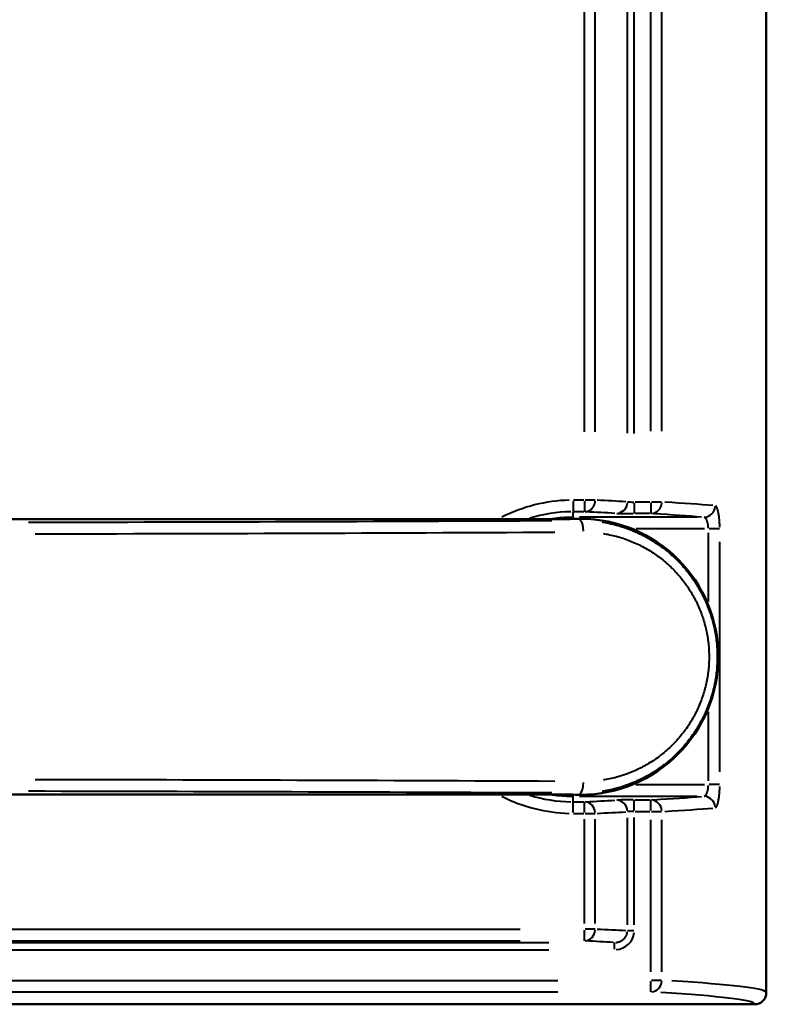
# Model space of a CAD drawing. Units: millimetres. Extents: x 386 to 1823, y 638 to 1739.
# Drawn here: x 865 to 917, y 1602 to 1669 of the extents above; entities that cross this region are included whole.
import ezdxf

# ---------------------------------------------------------------- set-up
doc = ezdxf.new("R2010")
doc.units = ezdxf.units.MM
doc.header["$LTSCALE"] = 7
doc.layers.add('Visible Edges(Frese)', color=7, linetype='Continuous', lineweight=50)
doc.layers.add('Visible Tangent Edges(Frese)', color=7, linetype='Continuous', lineweight=40)

msp = doc.modelspace()

# ---------------------------------------------------------------- linework, layer by layer
at = {"layer": 'Visible Edges(Frese)'}
for p, q in [((916.572, 1734.717), (916.572, 1602.317)), ((916.572, 1602.317), (916.572, 1734.717)), ((903.035, 1634.934), (833.767, 1634.934)), ((903.035, 1615.962), (833.767, 1615.962)), ((810.772, 1601.517), (915.772, 1601.517)), ((810.772, 1601.517), (915.772, 1601.517))]:
    msp.add_line(p, q, dxfattribs=at)
msp.add_arc((903.767, 1625.448), 9.5, 270, 90, dxfattribs=at)
for centre, major_axis, ratio, start_param, end_param in [((903.386, 1581.732), (-0.592, -53.215), 0.597422, 3.148237, 3.171346), ((903.398, 1665.459), (0.599, -49.509), 0.619368, 6.251739, 6.275697), ((915.772, 1602.317), (0.003, 0.8), 0.999849, 3.145959, 4.716757), ((915.772, 1602.317), (-0.003, -0.8), 0.999849, 0.004366, 1.575164)]:
    msp.add_ellipse(centre, major_axis=major_axis, ratio=ratio, start_param=start_param, end_param=end_param, dxfattribs=at)
at = {"layer": 'Visible Tangent Edges(Frese)'}
for p, q in [((908.612, 1640.99), (908.612, 1728.978)), ((909.379, 1640.99), (909.379, 1728.978)), ((904.044, 1640.939), (904.044, 1725.644)), ((904.798, 1640.939), (904.798, 1725.644)), ((907.006, 1640.835), (907.006, 1725.747)), ((907.483, 1640.82), (907.483, 1725.746)), ((903.262, 1636.171), (903.262, 1635.436)), ((904.005, 1636.233), (903.302, 1636.233)), ((904.044, 1636.171), (904.044, 1635.436)), ((904.78, 1636.233), (904.093, 1636.233)), ((907.483, 1636.04), (907.483, 1635.306)), ((908.556, 1636.102), (907.54, 1636.102)), ((908.612, 1636.04), (908.612, 1635.306)), ((909.362, 1636.102), (908.664, 1636.102)), ((903.262, 1635.069), (903.262, 1635.414)), ((904.005, 1635.433), (903.302, 1635.433)), ((899.569, 1634.934), (837.23, 1634.934)), ((903.262, 1635.05), (903.262, 1634.951)), ((911.815, 1635.05), (903.713, 1635.05)), ((903.767, 1634.842), (903.767, 1634.942)), ((908.556, 1635.302), (907.54, 1635.302)), ((912.32, 1634.25), (907.602, 1634.25)), ((912.583, 1629.25), (912.583, 1633.987)), ((913.355, 1634.25), (912.638, 1634.25)), ((913.367, 1617.523), (913.367, 1633.37)), ((912.583, 1616.906), (912.583, 1621.645)), ((907.596, 1616.643), (912.32, 1616.643)), ((913.355, 1616.643), (912.638, 1616.643)), ((837.23, 1615.962), (899.569, 1615.962)), ((903.262, 1615.844), (903.262, 1615.944)), ((903.262, 1615.48), (903.262, 1615.824)), ((903.713, 1615.843), (911.815, 1615.843)), ((903.767, 1615.953), (903.767, 1616.054)), ((903.262, 1614.723), (903.262, 1615.457)), ((903.302, 1615.46), (904.005, 1615.46)), ((904.044, 1614.723), (904.044, 1615.457)), ((907.483, 1614.854), (907.483, 1615.588)), ((907.54, 1615.591), (908.556, 1615.591)), ((908.612, 1614.854), (908.612, 1615.588)), ((903.302, 1614.661), (904.005, 1614.661)), ((904.093, 1614.661), (904.78, 1614.661)), ((907.006, 1606.979), (907.006, 1614.365)), ((907.483, 1606.98), (907.483, 1614.38)), ((907.54, 1614.791), (908.556, 1614.791)), ((908.664, 1614.791), (909.362, 1614.791)), ((904.044, 1607.083), (904.044, 1614.262)), ((904.798, 1607.083), (904.798, 1614.262)), ((908.612, 1603.748), (908.612, 1614.21)), ((909.379, 1603.748), (909.379, 1614.21)), ((819.917, 1606.684), (899.617, 1606.684)), ((904.044, 1605.887), (904.044, 1606.622)), ((904.78, 1606.684), (904.093, 1606.684)), ((907.451, 1606.569), (907.016, 1606.569)), ((819.917, 1605.884), (899.617, 1605.884)), ((819.918, 1605.775), (901.591, 1605.775)), ((906.128, 1605.314), (906.128, 1605.773)), ((819.897, 1605.275), (901.59, 1605.275)), ((787.122, 1603.167), (902.218, 1603.167)), ((908.612, 1602.37), (908.612, 1603.105)), ((909.362, 1603.167), (908.664, 1603.167)), ((787.122, 1602.367), (902.218, 1602.367))]:
    msp.add_line(p, q, dxfattribs=at)
for radius, start, end in [(10.786, 91.42056, 116.9906), (9.986, 90.90969, 107.28402), (9.604, 90.44667, 98.48678), (10.786, 242.98575, 268.5782), (9.986, 252.67709, 269.08827), (9.604, 261.43219, 269.54906)]:
    msp.add_arc((903.262, 1625.447), radius, start, end, dxfattribs=at)
for centre, major_axis, ratio, start_param, end_param in [((746.529, 1635.252), (168.043, 0), 0.017369, 0.303306, 0.340675), ((906.242, 1636.118), (-0.045, -0.799), 0.954827, 0.137045, 1.546101), ((907.483, 1636.125), (0.5, 0), 0.045384, 3.506342, 4.648913), ((908.612, 1636.102), (-0.046, -0.799), 0.957569, 0.138662, 1.547857), ((746.526, 1635.252), (170.047, 0), 0.01737, 0.208334, 0.287514), ((746.529, 1634.452), (167.243, 0), 0.017452, 0.303306, 0.340675), ((912.265, 1635.85), (-0.067, -0.797), 0.979128, 0.164338, 1.574873), ((836.766, 1639.205), (259.165, 0), 0.017452, 4.82453, 4.966023), ((903.767, 1634.036), (-0.004, 0.8), 0.258485, 4.788879, 6.187421), ((907.483, 1635.325), (1.3, 0), 0.017456, 3.506341, 4.648908), ((746.526, 1634.452), (169.247, 0), 0.017452, 0.208333, 0.287514), ((836.766, 1638.405), (259.965, 0), 0.017399, 4.825954, 4.966098), ((836.766, 1612.49), (-259.965, 0), 0.017399, 4.45868, 4.598824), ((903.767, 1616.859), (-0.004, -0.8), 0.258485, 0.095764, 1.494307), ((836.766, 1611.69), (-259.165, 0), 0.017452, 4.458755, 4.600248), ((746.526, 1616.441), (169.247, 0), 0.017452, 5.995671, 6.074852), ((912.265, 1615.043), (-0.067, 0.797), 0.979128, 4.70831, 6.118847), ((904.044, 1614.661), (-0.039, 0.799), 0.941716, 4.744806, 6.153243), ((746.529, 1616.441), (167.243, 0), 0.017452, 5.942511, 5.97988), ((907.483, 1615.569), (1.3, 0), 0.017456, 1.634277, 2.776844), ((906.242, 1614.775), (-0.045, 0.799), 0.954827, 4.737085, 6.146141), ((908.612, 1614.791), (-0.046, 0.799), 0.957569, 4.735328, 6.144524), ((746.526, 1615.641), (170.047, 0), 0.01737, 5.995671, 6.074852), ((746.529, 1615.641), (168.043, 0), 0.017369, 5.94251, 5.979879), ((907.483, 1614.769), (0.5, 0), 0.045384, 1.634273, 2.776844), ((904.044, 1606.684), (-0.039, -0.799), 0.94169, 0.130137, 1.538574), ((746.529, 1605.703), (168.043, 0), 0.017369, 0.303306, 0.340675), ((906.12, 1606.577), (1.36, -0.086), 0.954493, 4.85682, 6.265215), ((746.529, 1604.903), (167.243, 0), 0.017452, 0.305466, 0.340788), ((908.612, 1603.167), (-0.046, -0.799), 0.957585, 0.138504, 1.547699), ((746.523, 1602.317), (170.049, 0), 0.01737, 0.014595, 0.277317), ((746.523, 1601.517), (169.25, 0), 0.017452, 0.014517, 0.277312)]:
    msp.add_ellipse(centre, major_axis=major_axis, ratio=ratio, start_param=start_param, end_param=end_param, dxfattribs=at)
for points, knots in [([(904.103, 1635.436), (904.116, 1635.437), (904.129, 1635.438), (904.142, 1635.44), (904.175, 1635.445), (904.207, 1635.452), (904.239, 1635.461), (904.27, 1635.47), (904.301, 1635.482), (904.332, 1635.495), (904.362, 1635.509), (904.391, 1635.524), (904.42, 1635.542), (904.448, 1635.559), (904.475, 1635.579), (904.502, 1635.6), (904.528, 1635.621), (904.552, 1635.644), (904.576, 1635.669), (904.599, 1635.694), (904.62, 1635.72), (904.641, 1635.747), (904.661, 1635.775), (904.679, 1635.804), (904.695, 1635.834), (904.712, 1635.864), (904.727, 1635.896), (904.739, 1635.928), (904.752, 1635.96), (904.763, 1635.993), (904.771, 1636.027), (904.78, 1636.06), (904.786, 1636.094), (904.791, 1636.129), (904.793, 1636.143), (904.794, 1636.156), (904.795, 1636.17)], [0.0500001, 0.0500001, 0.0500001, 0.0500001, 0.0833333, 0.0833333, 0.0833333, 0.1666667, 0.1666667, 0.1666667, 0.25, 0.25, 0.25, 0.3333333, 0.3333333, 0.3333333, 0.4166667, 0.4166667, 0.4166667, 0.5, 0.5, 0.5, 0.5833333, 0.5833333, 0.5833333, 0.6666667, 0.6666667, 0.6666667, 0.75, 0.75, 0.75, 0.8333333, 0.8333333, 0.8333333, 0.9166667, 0.9166667, 0.9166667, 0.95, 0.95, 0.95, 0.95]), ([(913.367, 1634.371), (913.366, 1634.384), (913.365, 1634.452), (913.362, 1634.573), (913.353, 1634.732), (913.342, 1634.887), (913.327, 1635.034), (913.31, 1635.174), (913.289, 1635.304), (913.266, 1635.423), (913.241, 1635.53), (913.213, 1635.624), (913.183, 1635.702), (913.151, 1635.766), (913.117, 1635.812), (913.092, 1635.834), (913.077, 1635.842), (913.074, 1635.843)], [0.05, 0.05, 0.05, 0.05, 0.0666667, 0.1333333, 0.2, 0.2666667, 0.3333333, 0.4, 0.4666667, 0.5333333, 0.6, 0.6666667, 0.7333333, 0.8, 0.8666667, 0.9333333, 0.95, 0.95, 0.95, 0.95]), ([(905.268, 1634.722), (905.29, 1634.718), (905.313, 1634.715), (905.335, 1634.711), (905.339, 1634.71), (905.343, 1634.71), (905.346, 1634.709), (905.517, 1634.681), (905.686, 1634.648), (905.855, 1634.61), (905.858, 1634.609), (905.862, 1634.609), (905.865, 1634.608), (906.034, 1634.57), (906.202, 1634.527), (906.368, 1634.48), (906.371, 1634.479), (906.374, 1634.478), (906.378, 1634.477), (906.544, 1634.43), (906.709, 1634.378), (906.872, 1634.322), (907.039, 1634.264), (907.204, 1634.202), (907.367, 1634.135), (907.529, 1634.069), (907.69, 1633.998), (907.849, 1633.922), (908.008, 1633.846), (908.164, 1633.766), (908.318, 1633.682), (908.472, 1633.598), (908.623, 1633.509), (908.772, 1633.417), (908.921, 1633.324), (909.067, 1633.227), (909.21, 1633.127), (909.353, 1633.026), (909.493, 1632.922), (909.629, 1632.814), (909.766, 1632.706), (909.9, 1632.594), (910.03, 1632.478), (910.161, 1632.363), (910.288, 1632.244), (910.411, 1632.122), (910.534, 1632), (910.654, 1631.875), (910.771, 1631.747), (910.887, 1631.618), (910.999, 1631.487), (911.108, 1631.353), (911.216, 1631.218), (911.321, 1631.081), (911.422, 1630.942), (911.523, 1630.802), (911.62, 1630.66), (911.712, 1630.515), (911.805, 1630.371), (911.894, 1630.224), (911.978, 1630.075), (912.063, 1629.926), (912.143, 1629.775), (912.219, 1629.622), (912.295, 1629.469), (912.366, 1629.314), (912.434, 1629.157), (912.501, 1629), (912.564, 1628.842), (912.623, 1628.682), (912.682, 1628.523), (912.736, 1628.361), (912.786, 1628.199), (912.835, 1628.037), (912.881, 1627.873), (912.922, 1627.709), (912.962, 1627.544), (912.999, 1627.379), (913.031, 1627.212), (913.062, 1627.046), (913.09, 1626.879), (913.112, 1626.711), (913.135, 1626.544), (913.153, 1626.375), (913.167, 1626.207), (913.181, 1626.039), (913.19, 1625.87), (913.194, 1625.701), (913.199, 1625.532), (913.199, 1625.363), (913.194, 1625.195), (913.19, 1625.026), (913.181, 1624.857), (913.167, 1624.689), (913.153, 1624.52), (913.135, 1624.352), (913.113, 1624.185), (913.09, 1624.017), (913.063, 1623.851), (913.031, 1623.684), (912.999, 1623.518), (912.963, 1623.353), (912.922, 1623.188), (912.881, 1623.024), (912.836, 1622.86), (912.786, 1622.698), (912.736, 1622.536), (912.682, 1622.375), (912.624, 1622.215), (912.565, 1622.056), (912.502, 1621.898), (912.435, 1621.741), (912.368, 1621.585), (912.296, 1621.43), (912.22, 1621.277), (912.144, 1621.124), (912.064, 1620.973), (911.98, 1620.824), (911.896, 1620.675), (911.807, 1620.528), (911.714, 1620.384), (911.622, 1620.239), (911.525, 1620.097), (911.425, 1619.957), (911.324, 1619.818), (911.219, 1619.681), (911.111, 1619.547), (911.002, 1619.413), (910.89, 1619.281), (910.774, 1619.153), (910.658, 1619.025), (910.538, 1618.899), (910.415, 1618.777), (910.292, 1618.655), (910.165, 1618.537), (910.035, 1618.421), (909.905, 1618.306), (909.772, 1618.194), (909.635, 1618.086), (909.498, 1617.978), (909.358, 1617.874), (909.216, 1617.773), (909.073, 1617.672), (908.927, 1617.576), (908.779, 1617.483), (908.63, 1617.391), (908.479, 1617.302), (908.325, 1617.218), (908.171, 1617.133), (908.015, 1617.053), (907.857, 1616.977), (907.854, 1616.976), (907.851, 1616.975), (907.848, 1616.973), (907.692, 1616.899), (907.535, 1616.829), (907.375, 1616.764), (907.372, 1616.762), (907.369, 1616.761), (907.366, 1616.76), (907.206, 1616.694), (907.045, 1616.633), (906.881, 1616.577), (906.878, 1616.576), (906.875, 1616.575), (906.871, 1616.573), (906.708, 1616.517), (906.544, 1616.465), (906.378, 1616.418), (906.374, 1616.417), (906.37, 1616.416), (906.367, 1616.415), (906.201, 1616.368), (906.034, 1616.326), (905.865, 1616.288), (905.861, 1616.287), (905.858, 1616.286), (905.854, 1616.285), (905.686, 1616.248), (905.516, 1616.215), (905.346, 1616.187), (905.342, 1616.186), (905.338, 1616.185), (905.334, 1616.185), (905.312, 1616.181), (905.29, 1616.177), (905.268, 1616.174)], [0.05, 0.05, 0.05, 0.05, 0.052267, 0.052267, 0.052267, 0.0526316, 0.0526316, 0.0526316, 0.0698259, 0.0698259, 0.0698259, 0.0701754, 0.0701754, 0.0701754, 0.0873847, 0.0873847, 0.0873847, 0.0877193, 0.0877193, 0.0877193, 0.1049436, 0.1049436, 0.1049436, 0.1225025, 0.1225025, 0.1225025, 0.1400614, 0.1400614, 0.1400614, 0.1576203, 0.1576203, 0.1576203, 0.1751791, 0.1751791, 0.1751791, 0.192738, 0.192738, 0.192738, 0.2102969, 0.2102969, 0.2102969, 0.2278558, 0.2278558, 0.2278558, 0.2454147, 0.2454147, 0.2454147, 0.2629736, 0.2629736, 0.2629736, 0.2805324, 0.2805324, 0.2805324, 0.2980913, 0.2980913, 0.2980913, 0.3156502, 0.3156502, 0.3156502, 0.3332091, 0.3332091, 0.3332091, 0.350768, 0.350768, 0.350768, 0.3683268, 0.3683268, 0.3683268, 0.3858857, 0.3858857, 0.3858857, 0.4034446, 0.4034446, 0.4034446, 0.4210035, 0.4210035, 0.4210035, 0.4385624, 0.4385624, 0.4385624, 0.4561213, 0.4561213, 0.4561213, 0.4736801, 0.4736801, 0.4736801, 0.4912281, 0.4912281, 0.4912281, 0.5087719, 0.5087719, 0.5087719, 0.5263158, 0.5263158, 0.5263158, 0.5438596, 0.5438596, 0.5438596, 0.5614035, 0.5614035, 0.5614035, 0.5789474, 0.5789474, 0.5789474, 0.5964912, 0.5964912, 0.5964912, 0.6140351, 0.6140351, 0.6140351, 0.6315789, 0.6315789, 0.6315789, 0.6491228, 0.6491228, 0.6491228, 0.6666667, 0.6666667, 0.6666667, 0.6842105, 0.6842105, 0.6842105, 0.7017544, 0.7017544, 0.7017544, 0.7192982, 0.7192982, 0.7192982, 0.7368421, 0.7368421, 0.7368421, 0.754386, 0.754386, 0.754386, 0.7719298, 0.7719298, 0.7719298, 0.7894737, 0.7894737, 0.7894737, 0.8070175, 0.8070175, 0.8070175, 0.8245614, 0.8245614, 0.8245614, 0.8421053, 0.8421053, 0.8421053, 0.8596491, 0.8596491, 0.8596491, 0.8599756, 0.8599756, 0.8599756, 0.877193, 0.877193, 0.877193, 0.8775344, 0.8775344, 0.8775344, 0.8947368, 0.8947368, 0.8947368, 0.8950933, 0.8950933, 0.8950933, 0.9122807, 0.9122807, 0.9122807, 0.9126522, 0.9126522, 0.9126522, 0.9298246, 0.9298246, 0.9298246, 0.9302111, 0.9302111, 0.9302111, 0.9473684, 0.9473684, 0.9473684, 0.94777, 0.94777, 0.94777, 0.95, 0.95, 0.95, 0.95]), ([(912.582, 1634.311), (912.581, 1634.317), (912.581, 1634.324), (912.581, 1634.331), (912.58, 1634.358), (912.578, 1634.385), (912.576, 1634.411), (912.574, 1634.438), (912.571, 1634.465), (912.568, 1634.491), (912.565, 1634.517), (912.561, 1634.543), (912.557, 1634.568), (912.552, 1634.593), (912.547, 1634.618), (912.542, 1634.642), (912.537, 1634.666), (912.531, 1634.689), (912.525, 1634.711), (912.518, 1634.734), (912.512, 1634.755), (912.504, 1634.776), (912.497, 1634.797), (912.489, 1634.817), (912.481, 1634.836), (912.473, 1634.855), (912.465, 1634.872), (912.456, 1634.889), (912.447, 1634.906), (912.438, 1634.921), (912.428, 1634.936), (912.418, 1634.95), (912.408, 1634.963), (912.398, 1634.975), (912.388, 1634.987), (912.377, 1634.997), (912.367, 1635.007), (912.356, 1635.016), (912.345, 1635.023), (912.333, 1635.03), (912.322, 1635.036), (912.311, 1635.041), (912.3, 1635.044), (912.297, 1635.045), (912.294, 1635.046), (912.291, 1635.047)], [0.05, 0.05, 0.05, 0.05, 0.0666667, 0.0666667, 0.0666667, 0.1333333, 0.1333333, 0.1333333, 0.2, 0.2, 0.2, 0.2666667, 0.2666667, 0.2666667, 0.3333333, 0.3333333, 0.3333333, 0.4, 0.4, 0.4, 0.4666667, 0.4666667, 0.4666667, 0.5333333, 0.5333333, 0.5333333, 0.6, 0.6, 0.6, 0.6666667, 0.6666667, 0.6666667, 0.7333333, 0.7333333, 0.7333333, 0.8, 0.8, 0.8, 0.8666667, 0.8666667, 0.8666667, 0.9333333, 0.9333333, 0.9333333, 0.95, 0.95, 0.95, 0.95]), ([(905.351, 1633.932), (905.372, 1633.929), (905.392, 1633.926), (905.413, 1633.922), (905.416, 1633.922), (905.42, 1633.921), (905.423, 1633.921), (905.579, 1633.895), (905.735, 1633.865), (905.89, 1633.83), (906.048, 1633.795), (906.205, 1633.755), (906.361, 1633.712), (906.516, 1633.668), (906.671, 1633.619), (906.824, 1633.567), (906.977, 1633.514), (907.128, 1633.457), (907.277, 1633.396), (907.427, 1633.336), (907.574, 1633.27), (907.72, 1633.201), (907.866, 1633.132), (908.009, 1633.059), (908.151, 1632.982), (908.292, 1632.905), (908.431, 1632.824), (908.567, 1632.739), (908.704, 1632.655), (908.838, 1632.566), (908.969, 1632.474), (909.1, 1632.382), (909.229, 1632.287), (909.355, 1632.188), (909.48, 1632.089), (909.603, 1631.987), (909.723, 1631.881), (909.842, 1631.776), (909.959, 1631.667), (910.072, 1631.555), (910.186, 1631.444), (910.296, 1631.329), (910.402, 1631.212), (910.509, 1631.094), (910.612, 1630.974), (910.712, 1630.851), (910.812, 1630.729), (910.908, 1630.603), (911, 1630.475), (911.093, 1630.348), (911.182, 1630.218), (911.267, 1630.085), (911.352, 1629.953), (911.434, 1629.819), (911.511, 1629.682), (911.589, 1629.546), (911.662, 1629.408), (911.732, 1629.267), (911.802, 1629.127), (911.868, 1628.986), (911.93, 1628.842), (911.992, 1628.699), (912.05, 1628.554), (912.103, 1628.408), (912.157, 1628.262), (912.207, 1628.114), (912.253, 1627.966), (912.298, 1627.817), (912.34, 1627.667), (912.378, 1627.517), (912.415, 1627.366), (912.449, 1627.215), (912.478, 1627.063), (912.507, 1626.91), (912.532, 1626.757), (912.553, 1626.604), (912.574, 1626.451), (912.591, 1626.297), (912.603, 1626.143), (912.616, 1625.988), (912.624, 1625.834), (912.628, 1625.68), (912.632, 1625.525), (912.632, 1625.371), (912.628, 1625.216), (912.624, 1625.062), (912.616, 1624.907), (912.603, 1624.753), (912.591, 1624.599), (912.574, 1624.445), (912.553, 1624.292), (912.532, 1624.139), (912.507, 1623.986), (912.478, 1623.834), (912.449, 1623.682), (912.415, 1623.53), (912.378, 1623.38), (912.34, 1623.23), (912.299, 1623.08), (912.253, 1622.931), (912.208, 1622.783), (912.158, 1622.636), (912.104, 1622.49), (912.05, 1622.344), (911.993, 1622.199), (911.931, 1622.056), (911.869, 1621.912), (911.803, 1621.771), (911.734, 1621.631), (911.664, 1621.491), (911.59, 1621.353), (911.513, 1621.216), (911.435, 1621.08), (911.354, 1620.946), (911.269, 1620.813), (911.184, 1620.681), (911.095, 1620.551), (911.003, 1620.424), (910.911, 1620.296), (910.814, 1620.171), (910.715, 1620.048), (910.615, 1619.925), (910.512, 1619.805), (910.406, 1619.688), (910.299, 1619.57), (910.189, 1619.456), (910.076, 1619.344), (909.963, 1619.232), (909.847, 1619.124), (909.727, 1619.018), (909.608, 1618.913), (909.485, 1618.811), (909.36, 1618.712), (909.234, 1618.613), (909.106, 1618.517), (908.975, 1618.425), (908.844, 1618.333), (908.71, 1618.245), (908.573, 1618.16), (908.437, 1618.075), (908.298, 1617.994), (908.157, 1617.917), (908.016, 1617.84), (907.873, 1617.767), (907.727, 1617.698), (907.582, 1617.629), (907.434, 1617.563), (907.285, 1617.502), (907.136, 1617.441), (906.985, 1617.384), (906.832, 1617.332), (906.829, 1617.331), (906.826, 1617.33), (906.823, 1617.328), (906.673, 1617.277), (906.522, 1617.23), (906.37, 1617.187), (906.366, 1617.186), (906.363, 1617.185), (906.36, 1617.184), (906.207, 1617.141), (906.054, 1617.102), (905.899, 1617.068), (905.896, 1617.067), (905.892, 1617.066), (905.889, 1617.065), (905.734, 1617.031), (905.579, 1617.001), (905.423, 1616.975), (905.419, 1616.974), (905.416, 1616.974), (905.412, 1616.973), (905.392, 1616.97), (905.371, 1616.967), (905.351, 1616.963)], [0.05, 0.05, 0.05, 0.05, 0.0522675, 0.0522675, 0.0522675, 0.0526316, 0.0526316, 0.0526316, 0.0698264, 0.0698264, 0.0698264, 0.0873852, 0.0873852, 0.0873852, 0.1049441, 0.1049441, 0.1049441, 0.1225029, 0.1225029, 0.1225029, 0.1400618, 0.1400618, 0.1400618, 0.1576207, 0.1576207, 0.1576207, 0.1751795, 0.1751795, 0.1751795, 0.1927384, 0.1927384, 0.1927384, 0.2102972, 0.2102972, 0.2102972, 0.2278561, 0.2278561, 0.2278561, 0.245415, 0.245415, 0.245415, 0.2629738, 0.2629738, 0.2629738, 0.2805327, 0.2805327, 0.2805327, 0.2980915, 0.2980915, 0.2980915, 0.3156504, 0.3156504, 0.3156504, 0.3332093, 0.3332093, 0.3332093, 0.3507681, 0.3507681, 0.3507681, 0.368327, 0.368327, 0.368327, 0.3858858, 0.3858858, 0.3858858, 0.4034447, 0.4034447, 0.4034447, 0.4210036, 0.4210036, 0.4210036, 0.4385624, 0.4385624, 0.4385624, 0.4561213, 0.4561213, 0.4561213, 0.4736802, 0.4736802, 0.4736802, 0.4912281, 0.4912281, 0.4912281, 0.5087719, 0.5087719, 0.5087719, 0.5263158, 0.5263158, 0.5263158, 0.5438596, 0.5438596, 0.5438596, 0.5614035, 0.5614035, 0.5614035, 0.5789474, 0.5789474, 0.5789474, 0.5964912, 0.5964912, 0.5964912, 0.6140351, 0.6140351, 0.6140351, 0.6315789, 0.6315789, 0.6315789, 0.6491228, 0.6491228, 0.6491228, 0.6666667, 0.6666667, 0.6666667, 0.6842105, 0.6842105, 0.6842105, 0.7017544, 0.7017544, 0.7017544, 0.7192982, 0.7192982, 0.7192982, 0.7368421, 0.7368421, 0.7368421, 0.754386, 0.754386, 0.754386, 0.7719298, 0.7719298, 0.7719298, 0.7894737, 0.7894737, 0.7894737, 0.8070175, 0.8070175, 0.8070175, 0.8245614, 0.8245614, 0.8245614, 0.8421053, 0.8421053, 0.8421053, 0.8596491, 0.8596491, 0.8596491, 0.877193, 0.877193, 0.877193, 0.8947368, 0.8947368, 0.8947368, 0.8950928, 0.8950928, 0.8950928, 0.9122807, 0.9122807, 0.9122807, 0.9126517, 0.9126517, 0.9126517, 0.9298246, 0.9298246, 0.9298246, 0.9302105, 0.9302105, 0.9302105, 0.9473684, 0.9473684, 0.9473684, 0.9477694, 0.9477694, 0.9477694, 0.95, 0.95, 0.95, 0.95]), ([(912.291, 1615.847), (912.294, 1615.847), (912.297, 1615.848), (912.3, 1615.849), (912.311, 1615.852), (912.322, 1615.857), (912.333, 1615.864), (912.345, 1615.87), (912.356, 1615.878), (912.367, 1615.887), (912.377, 1615.896), (912.388, 1615.906), (912.398, 1615.918), (912.408, 1615.93), (912.418, 1615.943), (912.428, 1615.958), (912.438, 1615.972), (912.447, 1615.988), (912.456, 1616.004), (912.465, 1616.021), (912.473, 1616.039), (912.481, 1616.058), (912.489, 1616.077), (912.497, 1616.096), (912.504, 1616.117), (912.512, 1616.138), (912.518, 1616.16), (912.525, 1616.182), (912.531, 1616.205), (912.537, 1616.228), (912.542, 1616.252), (912.547, 1616.276), (912.552, 1616.3), (912.557, 1616.325), (912.561, 1616.351), (912.565, 1616.376), (912.568, 1616.402), (912.571, 1616.429), (912.574, 1616.455), (912.576, 1616.482), (912.578, 1616.509), (912.58, 1616.536), (912.581, 1616.562), (912.581, 1616.569), (912.581, 1616.576), (912.582, 1616.583)], [0.05, 0.05, 0.05, 0.05, 0.0666667, 0.0666667, 0.0666667, 0.1333333, 0.1333333, 0.1333333, 0.2, 0.2, 0.2, 0.2666667, 0.2666667, 0.2666667, 0.3333333, 0.3333333, 0.3333333, 0.4, 0.4, 0.4, 0.4666667, 0.4666667, 0.4666667, 0.5333333, 0.5333333, 0.5333333, 0.6, 0.6, 0.6, 0.6666667, 0.6666667, 0.6666667, 0.7333333, 0.7333333, 0.7333333, 0.8, 0.8, 0.8, 0.8666667, 0.8666667, 0.8666667, 0.9333333, 0.9333333, 0.9333333, 0.95, 0.95, 0.95, 0.95]), ([(913.074, 1615.05), (913.077, 1615.052), (913.092, 1615.059), (913.117, 1615.081), (913.151, 1615.128), (913.183, 1615.191), (913.213, 1615.27), (913.241, 1615.363), (913.266, 1615.47), (913.289, 1615.59), (913.31, 1615.72), (913.327, 1615.859), (913.342, 1616.007), (913.353, 1616.161), (913.362, 1616.32), (913.365, 1616.442), (913.366, 1616.509), (913.367, 1616.522)], [0.05, 0.05, 0.05, 0.05, 0.0666667, 0.1333333, 0.2, 0.2666667, 0.3333333, 0.4, 0.4666667, 0.5333333, 0.6, 0.6666667, 0.7333333, 0.8, 0.8666667, 0.9333333, 0.95, 0.95, 0.95, 0.95]), ([(906.199, 1605.778), (906.207, 1605.778), (906.215, 1605.779), (906.223, 1605.78), (906.246, 1605.782), (906.269, 1605.785), (906.291, 1605.788), (906.3, 1605.79), (906.308, 1605.791), (906.316, 1605.793), (906.341, 1605.798), (906.366, 1605.804), (906.39, 1605.81), (906.396, 1605.812), (906.402, 1605.814), (906.408, 1605.815), (906.434, 1605.823), (906.459, 1605.832), (906.484, 1605.842), (906.488, 1605.843), (906.492, 1605.845), (906.496, 1605.847), (906.522, 1605.858), (906.548, 1605.87), (906.573, 1605.883), (906.602, 1605.898), (906.629, 1605.914), (906.656, 1605.932), (906.68, 1605.949), (906.704, 1605.967), (906.726, 1605.986), (906.749, 1606.005), (906.77, 1606.024), (906.79, 1606.045), (906.793, 1606.048), (906.796, 1606.051), (906.799, 1606.054), (906.816, 1606.072), (906.832, 1606.091), (906.847, 1606.11), (906.85, 1606.115), (906.854, 1606.12), (906.857, 1606.124), (906.871, 1606.142), (906.883, 1606.161), (906.895, 1606.179), (906.899, 1606.186), (906.903, 1606.193), (906.907, 1606.2), (906.917, 1606.217), (906.926, 1606.235), (906.935, 1606.253), (906.939, 1606.261), (906.943, 1606.27), (906.946, 1606.279), (906.954, 1606.296), (906.96, 1606.313), (906.966, 1606.329), (906.97, 1606.34), (906.973, 1606.351), (906.976, 1606.362), (906.981, 1606.378), (906.985, 1606.393), (906.988, 1606.408), (906.991, 1606.421), (906.994, 1606.435), (906.996, 1606.448), (906.998, 1606.461), (907, 1606.475), (907.001, 1606.489), (907.002, 1606.495), (907.003, 1606.502), (907.003, 1606.509)], [0.05, 0.05, 0.05, 0.05, 0.0666667, 0.0666667, 0.0666667, 0.1152245, 0.1152245, 0.1152245, 0.1333333, 0.1333333, 0.1333333, 0.186496, 0.186496, 0.186496, 0.2, 0.2, 0.2, 0.2577688, 0.2577688, 0.2577688, 0.2666667, 0.2666667, 0.2666667, 0.329038, 0.329038, 0.329038, 0.4, 0.4, 0.4, 0.4666667, 0.4666667, 0.4666667, 0.5333333, 0.5333333, 0.5333333, 0.5428639, 0.5428639, 0.5428639, 0.6, 0.6, 0.6, 0.6141461, 0.6141461, 0.6141461, 0.6666667, 0.6666667, 0.6666667, 0.6854122, 0.6854122, 0.6854122, 0.7333333, 0.7333333, 0.7333333, 0.7566745, 0.7566745, 0.7566745, 0.8, 0.8, 0.8, 0.8279597, 0.8279597, 0.8279597, 0.8666667, 0.8666667, 0.8666667, 0.8992339, 0.8992339, 0.8992339, 0.9333333, 0.9333333, 0.9333333, 0.95, 0.95, 0.95, 0.95])]:
    msp.add_open_spline(points, degree=3, knots=knots, dxfattribs=at)

doc.saveas('drawing.dxf')
